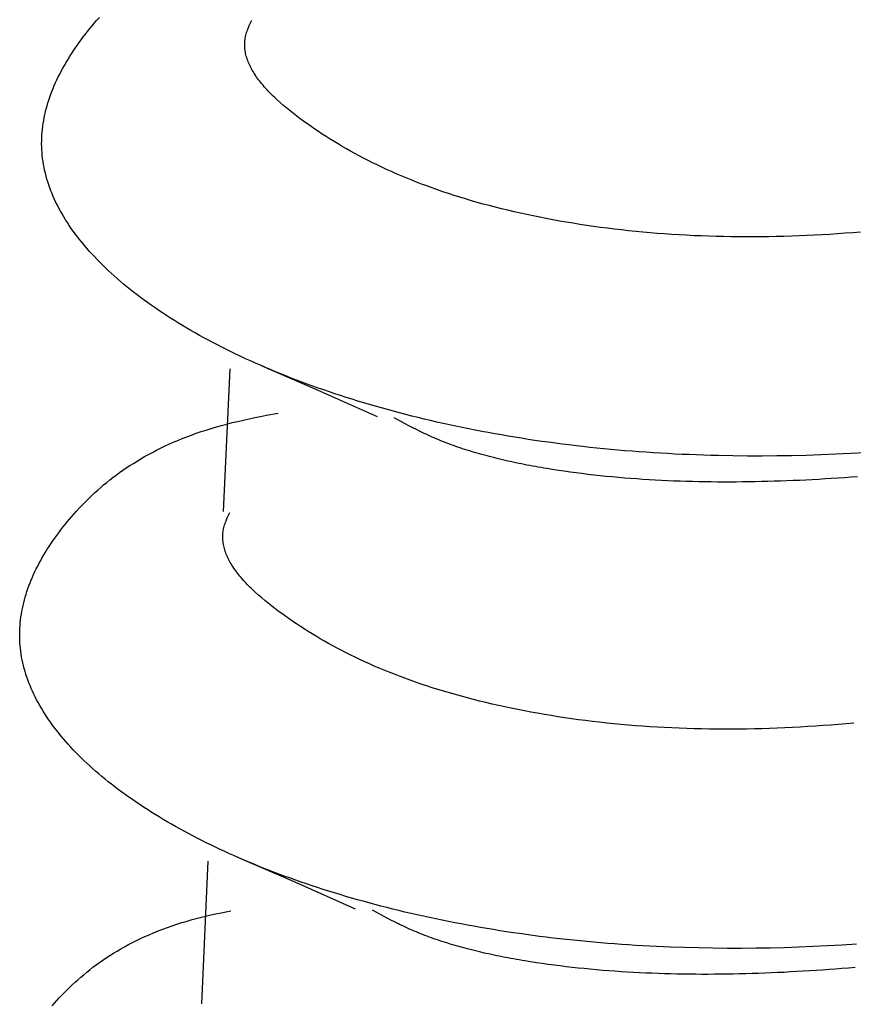
# Model space of a CAD drawing. Units: millimetres. Extents: x 0 to 841, y 0 to 594.
# Drawn here: x 259 to 259, y 400 to 400 of the extents above; entities that cross this region are included whole.
import ezdxf

# ---------------------------------------------------------------- set-up
doc = ezdxf.new("R2010")
doc.units = ezdxf.units.MM
doc.layers.add('SLD-0', color=179, linetype='Continuous')

msp = doc.modelspace()

# ---------------------------------------------------------------- linework, layer by layer
at = {"layer": 'SLD-0'}
for p, q in [((259.08613, 399.94944), (259.08719, 399.95066)), ((259.08719, 399.95066), (259.08827, 399.95188)), ((259.15483, 399.9495), (259.15539, 399.95073)), ((259.08211, 399.9445), (259.08308, 399.94574)), ((259.08308, 399.94574), (259.08407, 399.94698)), ((259.08407, 399.94698), (259.08509, 399.94821)), ((259.08509, 399.94821), (259.08613, 399.94944)), ((259.15313, 399.94521), (259.15333, 399.94583)), ((259.15333, 399.94583), (259.15355, 399.94644)), ((259.15355, 399.94644), (259.15378, 399.94705)), ((259.15378, 399.94705), (259.15429, 399.94828)), ((259.15429, 399.94828), (259.15483, 399.9495)), ((259.07931, 399.94078), (259.08022, 399.94202)), ((259.08022, 399.94202), (259.08115, 399.94326)), ((259.08115, 399.94326), (259.08211, 399.9445)), ((259.15233, 399.94092), (259.15238, 399.94153)), ((259.15238, 399.94153), (259.15245, 399.94214)), ((259.15245, 399.94214), (259.15254, 399.94276)), ((259.15254, 399.94276), (259.15265, 399.94337)), ((259.15265, 399.94337), (259.15279, 399.94399)), ((259.15279, 399.94399), (259.15295, 399.9446)), ((259.15295, 399.9446), (259.15313, 399.94521)), ((259.07589, 399.93578), (259.07671, 399.93703)), ((259.07671, 399.93703), (259.07755, 399.93828)), ((259.07755, 399.93828), (259.07842, 399.93953)), ((259.07842, 399.93953), (259.07931, 399.94078)), ((259.1523, 399.93969), (259.15231, 399.9403)), ((259.15232, 399.93907), (259.1523, 399.93969)), ((259.15231, 399.9403), (259.15233, 399.94092)), ((259.15236, 399.93846), (259.15232, 399.93907)), ((259.15242, 399.93784), (259.15236, 399.93846)), ((259.1525, 399.93723), (259.15242, 399.93784)), ((259.1526, 399.93661), (259.1525, 399.93723)), ((259.07355, 399.932), (259.07431, 399.93326)), ((259.07431, 399.93326), (259.07509, 399.93452)), ((259.07509, 399.93452), (259.07589, 399.93578)), ((259.15272, 399.936), (259.1526, 399.93661)), ((259.15286, 399.93538), (259.15272, 399.936)), ((259.15302, 399.93477), (259.15286, 399.93538)), ((259.1532, 399.93416), (259.15302, 399.93477)), ((259.1534, 399.93354), (259.1532, 399.93416)), ((259.15361, 399.93293), (259.1534, 399.93354)), ((259.15385, 399.93232), (259.15361, 399.93293)), ((259.07077, 399.92695), (259.07143, 399.92821)), ((259.07143, 399.92821), (259.07211, 399.92948)), ((259.07211, 399.92948), (259.07282, 399.93074)), ((259.07282, 399.93074), (259.07355, 399.932)), ((259.1541, 399.9317), (259.15385, 399.93232)), ((259.15437, 399.93109), (259.1541, 399.9317)), ((259.15466, 399.93048), (259.15437, 399.93109)), ((259.15496, 399.92987), (259.15466, 399.93048)), ((259.15528, 399.92926), (259.15496, 399.92987)), ((259.15562, 399.92865), (259.15528, 399.92926)), ((259.15598, 399.92804), (259.15562, 399.92865)), ((259.06894, 399.92314), (259.06952, 399.92441)), ((259.06952, 399.92441), (259.07013, 399.92568)), ((259.07013, 399.92568), (259.07077, 399.92695)), ((259.15635, 399.92743), (259.15598, 399.92804)), ((259.15674, 399.92682), (259.15635, 399.92743)), ((259.15714, 399.92621), (259.15674, 399.92682)), ((259.15756, 399.9256), (259.15714, 399.92621)), ((259.158, 399.925), (259.15756, 399.9256)), ((259.15845, 399.92439), (259.158, 399.925)), ((259.15891, 399.92378), (259.15845, 399.92439)), ((259.06733, 399.91931), (259.06784, 399.92059)), ((259.06784, 399.92059), (259.06838, 399.92186)), ((259.06838, 399.92186), (259.06894, 399.92314)), ((259.15939, 399.92318), (259.15891, 399.92378)), ((259.15988, 399.92258), (259.15939, 399.92318)), ((259.16039, 399.92197), (259.15988, 399.92258)), ((259.16091, 399.92137), (259.16039, 399.92197)), ((259.16144, 399.92077), (259.16091, 399.92137)), ((259.16199, 399.92017), (259.16144, 399.92077)), ((259.16255, 399.91957), (259.16199, 399.92017)), ((259.16312, 399.91897), (259.16255, 399.91957)), ((259.06555, 399.9142), (259.06595, 399.91548)), ((259.06595, 399.91548), (259.06639, 399.91676)), ((259.06639, 399.91676), (259.06684, 399.91804)), ((259.06684, 399.91804), (259.06733, 399.91931)), ((259.1637, 399.91837), (259.16312, 399.91897)), ((259.1643, 399.91777), (259.1637, 399.91837)), ((259.16491, 399.91718), (259.1643, 399.91777)), ((259.16553, 399.91658), (259.16491, 399.91718)), ((259.1668, 399.9154), (259.16553, 399.91658)), ((259.16812, 399.91422), (259.1668, 399.9154)), ((259.06449, 399.91035), (259.06482, 399.91163)), ((259.06482, 399.91163), (259.06517, 399.91292)), ((259.06517, 399.91292), (259.06555, 399.9142)), ((259.16947, 399.91304), (259.16812, 399.91422)), ((259.17087, 399.91187), (259.16947, 399.91304)), ((259.1723, 399.9107), (259.17087, 399.91187)), ((259.06369, 399.90649), (259.06393, 399.90778)), ((259.06393, 399.90778), (259.0642, 399.90907)), ((259.0642, 399.90907), (259.06449, 399.91035)), ((259.17376, 399.90954), (259.1723, 399.9107)), ((259.17526, 399.90839), (259.17376, 399.90954)), ((259.17679, 399.90724), (259.17526, 399.90839)), ((259.17835, 399.90609), (259.17679, 399.90724)), ((259.06301, 399.90134), (259.06313, 399.90263)), ((259.06313, 399.90263), (259.06329, 399.90392)), ((259.06329, 399.90392), (259.06347, 399.90521)), ((259.06347, 399.90521), (259.06369, 399.90649)), ((259.17993, 399.90496), (259.17835, 399.90609)), ((259.18154, 399.90383), (259.17993, 399.90496)), ((259.18317, 399.90271), (259.18154, 399.90383)), ((259.18482, 399.90159), (259.18317, 399.90271)), ((259.06281, 399.89747), (259.06284, 399.89876)), ((259.06284, 399.89876), (259.06291, 399.90005)), ((259.06291, 399.90005), (259.06301, 399.90134)), ((259.18651, 399.90048), (259.18482, 399.90159)), ((259.18821, 399.89938), (259.18651, 399.90048)), ((259.18994, 399.89829), (259.18821, 399.89938)), ((259.1917, 399.89721), (259.18994, 399.89829)), ((259.0628, 399.89618), (259.06281, 399.89747)), ((259.06282, 399.89489), (259.0628, 399.89618)), ((259.06288, 399.8936), (259.06282, 399.89489)), ((259.06296, 399.8923), (259.06288, 399.8936)), ((259.19348, 399.89613), (259.1917, 399.89721)), ((259.19529, 399.89507), (259.19348, 399.89613)), ((259.19712, 399.89401), (259.19529, 399.89507)), ((259.19898, 399.89296), (259.19712, 399.89401)), ((259.06308, 399.89101), (259.06296, 399.8923)), ((259.06322, 399.88972), (259.06308, 399.89101)), ((259.0634, 399.88843), (259.06322, 399.88972)), ((259.20087, 399.89192), (259.19898, 399.89296)), ((259.20279, 399.89089), (259.20087, 399.89192)), ((259.20473, 399.88987), (259.20279, 399.89089)), ((259.2067, 399.88886), (259.20473, 399.88987)), ((259.06361, 399.88713), (259.0634, 399.88843)), ((259.06385, 399.88584), (259.06361, 399.88713)), ((259.06412, 399.88455), (259.06385, 399.88584)), ((259.20869, 399.88786), (259.2067, 399.88886)), ((259.21072, 399.88687), (259.20869, 399.88786)), ((259.21277, 399.8859), (259.21072, 399.88687)), ((259.21486, 399.88493), (259.21277, 399.8859)), ((259.21697, 399.88397), (259.21486, 399.88493)), ((259.06443, 399.88326), (259.06412, 399.88455)), ((259.06476, 399.88197), (259.06443, 399.88326)), ((259.06512, 399.88068), (259.06476, 399.88197)), ((259.06551, 399.87939), (259.06512, 399.88068)), ((259.21911, 399.88303), (259.21697, 399.88397)), ((259.22127, 399.8821), (259.21911, 399.88303)), ((259.22347, 399.88118), (259.22127, 399.8821)), ((259.2257, 399.88027), (259.22347, 399.88118)), ((259.06594, 399.8781), (259.06551, 399.87939)), ((259.06639, 399.87681), (259.06594, 399.8781)), ((259.06688, 399.87553), (259.06639, 399.87681)), ((259.22796, 399.87937), (259.2257, 399.88027)), ((259.23025, 399.87849), (259.22796, 399.87937)), ((259.23257, 399.87762), (259.23025, 399.87849)), ((259.23492, 399.87676), (259.23257, 399.87762)), ((259.2373, 399.87592), (259.23492, 399.87676)), ((259.06739, 399.87424), (259.06688, 399.87553)), ((259.06793, 399.87296), (259.06739, 399.87424)), ((259.06851, 399.87168), (259.06793, 399.87296)), ((259.23971, 399.87509), (259.2373, 399.87592)), ((259.24216, 399.87427), (259.23971, 399.87509)), ((259.24463, 399.87347), (259.24216, 399.87427)), ((259.24714, 399.87268), (259.24463, 399.87347)), ((259.24968, 399.87191), (259.24714, 399.87268)), ((259.25225, 399.87115), (259.24968, 399.87191)), ((259.06911, 399.8704), (259.06851, 399.87168)), ((259.06974, 399.86912), (259.06911, 399.8704)), ((259.07041, 399.86784), (259.06974, 399.86912)), ((259.0711, 399.86656), (259.07041, 399.86784)), ((259.25484, 399.8704), (259.25225, 399.87115)), ((259.25747, 399.86967), (259.25484, 399.8704)), ((259.26013, 399.86896), (259.25747, 399.86967)), ((259.26282, 399.86826), (259.26013, 399.86896)), ((259.26553, 399.86758), (259.26282, 399.86826)), ((259.26827, 399.86692), (259.26553, 399.86758)), ((259.07182, 399.86529), (259.0711, 399.86656)), ((259.07257, 399.86402), (259.07182, 399.86529)), ((259.07335, 399.86275), (259.07257, 399.86402)), ((259.27104, 399.86627), (259.26827, 399.86692)), ((259.27383, 399.86563), (259.27104, 399.86627)), ((259.27665, 399.86502), (259.27383, 399.86563)), ((259.27949, 399.86442), (259.27665, 399.86502)), ((259.28235, 399.86383), (259.27949, 399.86442)), ((259.28524, 399.86327), (259.28235, 399.86383)), ((259.28816, 399.86272), (259.28524, 399.86327)), ((259.07415, 399.86148), (259.07335, 399.86275)), ((259.07499, 399.86022), (259.07415, 399.86148)), ((259.07585, 399.85896), (259.07499, 399.86022)), ((259.07674, 399.8577), (259.07585, 399.85896)), ((259.29109, 399.86219), (259.28816, 399.86272)), ((259.29405, 399.86168), (259.29109, 399.86219)), ((259.29702, 399.86118), (259.29405, 399.86168)), ((259.30002, 399.8607), (259.29702, 399.86118)), ((259.30304, 399.86025), (259.30002, 399.8607)), ((259.30608, 399.85981), (259.30304, 399.86025)), ((259.30913, 399.85939), (259.30608, 399.85981)), ((259.31221, 399.85899), (259.30913, 399.85939)), ((259.3153, 399.8586), (259.31221, 399.85899)), ((259.07767, 399.85644), (259.07674, 399.8577)), ((259.07861, 399.85519), (259.07767, 399.85644)), ((259.07959, 399.85394), (259.07861, 399.85519)), ((259.31841, 399.85824), (259.3153, 399.8586)), ((259.32153, 399.8579), (259.31841, 399.85824)), ((259.32467, 399.85758), (259.32153, 399.8579)), ((259.32783, 399.85727), (259.32467, 399.85758)), ((259.331, 399.85699), (259.32783, 399.85727)), ((259.33418, 399.85673), (259.331, 399.85699)), ((259.33738, 399.85649), (259.33418, 399.85673)), ((259.34059, 399.85627), (259.33738, 399.85649)), ((259.34381, 399.85607), (259.34059, 399.85627)), ((259.34705, 399.85589), (259.34381, 399.85607)), ((259.35029, 399.85573), (259.34705, 399.85589)), ((259.35355, 399.85559), (259.35029, 399.85573)), ((259.35682, 399.85547), (259.35355, 399.85559)), ((259.3601, 399.85538), (259.35682, 399.85547)), ((259.36339, 399.8553), (259.3601, 399.85538)), ((259.36668, 399.85524), (259.36339, 399.8553)), ((259.36999, 399.85521), (259.36668, 399.85524)), ((259.3733, 399.85519), (259.36999, 399.85521)), ((259.37662, 399.85519), (259.3733, 399.85519)), ((259.37995, 399.85522), (259.37662, 399.85519)), ((259.38329, 399.85526), (259.37995, 399.85522)), ((259.38663, 399.85532), (259.38329, 399.85526)), ((259.38998, 399.8554), (259.38663, 399.85532)), ((259.39334, 399.85551), (259.38998, 399.8554)), ((259.3967, 399.85563), (259.39334, 399.85551)), ((259.40006, 399.85577), (259.3967, 399.85563)), ((259.40343, 399.85593), (259.40006, 399.85577)), ((259.40681, 399.85611), (259.40343, 399.85593)), ((259.41018, 399.85631), (259.40681, 399.85611)), ((259.41356, 399.85652), (259.41018, 399.85631)), ((259.41695, 399.85676), (259.41356, 399.85652)), ((259.42033, 399.85702), (259.41695, 399.85676)), ((259.42372, 399.85729), (259.42033, 399.85702)), ((259.0806, 399.85269), (259.07959, 399.85394)), ((259.08163, 399.85144), (259.0806, 399.85269)), ((259.08269, 399.8502), (259.08163, 399.85144)), ((259.08378, 399.84896), (259.08269, 399.8502)), ((259.08489, 399.84773), (259.08378, 399.84896)), ((259.08603, 399.8465), (259.08489, 399.84773)), ((259.0872, 399.84527), (259.08603, 399.8465)), ((259.0884, 399.84405), (259.0872, 399.84527)), ((259.08963, 399.84283), (259.0884, 399.84405)), ((259.09088, 399.84161), (259.08963, 399.84283)), ((259.09215, 399.8404), (259.09088, 399.84161)), ((259.09346, 399.83919), (259.09215, 399.8404)), ((259.09479, 399.83799), (259.09346, 399.83919)), ((259.09615, 399.83679), (259.09479, 399.83799)), ((259.09753, 399.8356), (259.09615, 399.83679)), ((259.09894, 399.83441), (259.09753, 399.8356)), ((259.10037, 399.83323), (259.09894, 399.83441)), ((259.10183, 399.83205), (259.10037, 399.83323)), ((259.10332, 399.83087), (259.10183, 399.83205)), ((259.10483, 399.8297), (259.10332, 399.83087)), ((259.10637, 399.82854), (259.10483, 399.8297)), ((259.10794, 399.82738), (259.10637, 399.82854)), ((259.10952, 399.82623), (259.10794, 399.82738)), ((259.11114, 399.82508), (259.10952, 399.82623)), ((259.11278, 399.82394), (259.11114, 399.82508)), ((259.11444, 399.82281), (259.11278, 399.82394)), ((259.11613, 399.82168), (259.11444, 399.82281)), ((259.11784, 399.82055), (259.11613, 399.82168)), ((259.11958, 399.81944), (259.11784, 399.82055)), ((259.12134, 399.81833), (259.11958, 399.81944)), ((259.12312, 399.81722), (259.12134, 399.81833)), ((259.12493, 399.81613), (259.12312, 399.81722)), ((259.12676, 399.81504), (259.12493, 399.81613)), ((259.12862, 399.81395), (259.12676, 399.81504)), ((259.1305, 399.81288), (259.12862, 399.81395)), ((259.1324, 399.81181), (259.1305, 399.81288)), ((259.13433, 399.81074), (259.1324, 399.81181)), ((259.13628, 399.80969), (259.13433, 399.81074)), ((259.13825, 399.80864), (259.13628, 399.80969)), ((259.14024, 399.8076), (259.13825, 399.80864)), ((259.14226, 399.80657), (259.14024, 399.8076)), ((259.1443, 399.80555), (259.14226, 399.80657)), ((259.14636, 399.80453), (259.1443, 399.80555)), ((259.14845, 399.80352), (259.14636, 399.80453)), ((259.15055, 399.80252), (259.14845, 399.80352)), ((259.15268, 399.80153), (259.15055, 399.80252)), ((259.15483, 399.80055), (259.15268, 399.80153)), ((259.157, 399.79957), (259.15483, 399.80055)), ((259.1592, 399.79861), (259.157, 399.79957)), ((259.16141, 399.79765), (259.1592, 399.79861)), ((259.15987, 399.79843), (259.18428, 399.78776)), ((259.14569, 399.79711), (259.14288, 399.73414)), ((259.16365, 399.7967), (259.16141, 399.79765)), ((259.16591, 399.79577), (259.16365, 399.7967)), ((259.16818, 399.79484), (259.16591, 399.79577)), ((259.17048, 399.79392), (259.16818, 399.79484)), ((259.1728, 399.79301), (259.17048, 399.79392)), ((259.17514, 399.7921), (259.1728, 399.79301)), ((259.1775, 399.79121), (259.17514, 399.7921)), ((259.17989, 399.79033), (259.1775, 399.79121)), ((259.18229, 399.78946), (259.17989, 399.79033)), ((259.18471, 399.7886), (259.18229, 399.78946)), ((259.18428, 399.78776), (259.21062, 399.77612)), ((259.18715, 399.78775), (259.18471, 399.7886)), ((259.18961, 399.78691), (259.18715, 399.78775)), ((259.19209, 399.78608), (259.18961, 399.78691)), ((259.19459, 399.78525), (259.19209, 399.78608)), ((259.1971, 399.78444), (259.19459, 399.78525)), ((259.19964, 399.78365), (259.1971, 399.78444)), ((259.20219, 399.78286), (259.19964, 399.78365)), ((259.20477, 399.78208), (259.20219, 399.78286)), ((259.20736, 399.78131), (259.20477, 399.78208)), ((259.20996, 399.78056), (259.20736, 399.78131)), ((259.15932, 399.77608), (259.16187, 399.77659)), ((259.16187, 399.77659), (259.16702, 399.7776)), ((259.21259, 399.77981), (259.20996, 399.78056)), ((259.21523, 399.77908), (259.21259, 399.77981)), ((259.21789, 399.77836), (259.21523, 399.77908)), ((259.22057, 399.77765), (259.21789, 399.77836)), ((259.22326, 399.77695), (259.22057, 399.77765)), ((259.22597, 399.77626), (259.22326, 399.77695)), ((259.1398, 399.77147), (259.14211, 399.77212)), ((259.14211, 399.77212), (259.14446, 399.77275)), ((259.14446, 399.77275), (259.14685, 399.77335)), ((259.14685, 399.77335), (259.14928, 399.77393)), ((259.14928, 399.77393), (259.15175, 399.77449)), ((259.15175, 399.77449), (259.15425, 399.77503)), ((259.15425, 399.77503), (259.15677, 399.77556)), ((259.15677, 399.77556), (259.15932, 399.77608)), ((259.22147, 399.77371), (259.21825, 399.77543)), ((259.22309, 399.77285), (259.22147, 399.77371)), ((259.22471, 399.77199), (259.22309, 399.77285)), ((259.2287, 399.77559), (259.22597, 399.77626)), ((259.23144, 399.77492), (259.2287, 399.77559)), ((259.2342, 399.77427), (259.23144, 399.77492)), ((259.23697, 399.77363), (259.2342, 399.77427)), ((259.23976, 399.773), (259.23697, 399.77363)), ((259.24256, 399.77239), (259.23976, 399.773)), ((259.24538, 399.77179), (259.24256, 399.77239)), ((259.1268, 399.76713), (259.12887, 399.76791)), ((259.12887, 399.76791), (259.13097, 399.76866)), ((259.13097, 399.76866), (259.13312, 399.7694)), ((259.13312, 399.7694), (259.13531, 399.77011)), ((259.13531, 399.77011), (259.13753, 399.7708)), ((259.13753, 399.7708), (259.1398, 399.77147)), ((259.22636, 399.77114), (259.22471, 399.77199)), ((259.22802, 399.7703), (259.22636, 399.77114)), ((259.2297, 399.76947), (259.22802, 399.7703)), ((259.23054, 399.76905), (259.2297, 399.76947)), ((259.2314, 399.76864), (259.23054, 399.76905)), ((259.23226, 399.76824), (259.2314, 399.76864)), ((259.23313, 399.76783), (259.23226, 399.76824)), ((259.23401, 399.76743), (259.23313, 399.76783)), ((259.24821, 399.77119), (259.24538, 399.77179)), ((259.25105, 399.77062), (259.24821, 399.77119)), ((259.25391, 399.77005), (259.25105, 399.77062)), ((259.25679, 399.7695), (259.25391, 399.77005)), ((259.25967, 399.76896), (259.25679, 399.7695)), ((259.26258, 399.76843), (259.25967, 399.76896)), ((259.26549, 399.76792), (259.26258, 399.76843)), ((259.26842, 399.76742), (259.26549, 399.76792)), ((259.11702, 399.76297), (259.1189, 399.76384)), ((259.1189, 399.76384), (259.12082, 399.76469)), ((259.12082, 399.76469), (259.12278, 399.76552)), ((259.12278, 399.76552), (259.12477, 399.76634)), ((259.12477, 399.76634), (259.1268, 399.76713)), ((259.2349, 399.76703), (259.23401, 399.76743)), ((259.23579, 399.76664), (259.2349, 399.76703)), ((259.2367, 399.76624), (259.23579, 399.76664)), ((259.23761, 399.76586), (259.2367, 399.76624)), ((259.23853, 399.76547), (259.23761, 399.76586)), ((259.23947, 399.76509), (259.23853, 399.76547)), ((259.24041, 399.76472), (259.23947, 399.76509)), ((259.24137, 399.76435), (259.24041, 399.76472)), ((259.24234, 399.76398), (259.24137, 399.76435)), ((259.24331, 399.76362), (259.24234, 399.76398)), ((259.2443, 399.76326), (259.24331, 399.76362)), ((259.27135, 399.76693), (259.26842, 399.76742)), ((259.27431, 399.76645), (259.27135, 399.76693)), ((259.27727, 399.76599), (259.27431, 399.76645)), ((259.28025, 399.76554), (259.27727, 399.76599)), ((259.28323, 399.76511), (259.28025, 399.76554)), ((259.28623, 399.76469), (259.28323, 399.76511)), ((259.28924, 399.76428), (259.28623, 399.76469)), ((259.29226, 399.76389), (259.28924, 399.76428)), ((259.2953, 399.76351), (259.29226, 399.76389)), ((259.29834, 399.76315), (259.2953, 399.76351)), ((259.10815, 399.75837), (259.10985, 399.75932)), ((259.10985, 399.75932), (259.11159, 399.76026)), ((259.11159, 399.76026), (259.11337, 399.76118)), ((259.11337, 399.76118), (259.11518, 399.76208)), ((259.11518, 399.76208), (259.11702, 399.76297)), ((259.2453, 399.76291), (259.2443, 399.76326)), ((259.2463, 399.76256), (259.2453, 399.76291)), ((259.24732, 399.76221), (259.2463, 399.76256)), ((259.24835, 399.76187), (259.24732, 399.76221)), ((259.24938, 399.76154), (259.24835, 399.76187)), ((259.25043, 399.7612), (259.24938, 399.76154)), ((259.25148, 399.76087), (259.25043, 399.7612)), ((259.25254, 399.76055), (259.25148, 399.76087)), ((259.25362, 399.76023), (259.25254, 399.76055)), ((259.2547, 399.75991), (259.25362, 399.76023)), ((259.25579, 399.7596), (259.2547, 399.75991)), ((259.25688, 399.75929), (259.25579, 399.7596)), ((259.25799, 399.75899), (259.25688, 399.75929)), ((259.30139, 399.7628), (259.29834, 399.76315)), ((259.30446, 399.76246), (259.30139, 399.7628)), ((259.30753, 399.76214), (259.30446, 399.76246)), ((259.31061, 399.76183), (259.30753, 399.76214)), ((259.3137, 399.76154), (259.31061, 399.76183)), ((259.3168, 399.76126), (259.3137, 399.76154)), ((259.31991, 399.76099), (259.3168, 399.76126)), ((259.32303, 399.76074), (259.31991, 399.76099)), ((259.32616, 399.76051), (259.32303, 399.76074)), ((259.3293, 399.76029), (259.32616, 399.76051)), ((259.33244, 399.76008), (259.3293, 399.76029)), ((259.33559, 399.75988), (259.33244, 399.76008)), ((259.33875, 399.7597), (259.33559, 399.75988)), ((259.34191, 399.75954), (259.33875, 399.7597)), ((259.34508, 399.75939), (259.34191, 399.75954)), ((259.34826, 399.75925), (259.34508, 399.75939)), ((259.35145, 399.75912), (259.34826, 399.75925)), ((259.35464, 399.75901), (259.35145, 399.75912)), ((259.35783, 399.75892), (259.35464, 399.75901)), ((259.4063, 399.75914), (259.39979, 399.75893)), ((259.41281, 399.7594), (259.4063, 399.75914)), ((259.41932, 399.75972), (259.41281, 399.7594)), ((259.42584, 399.76009), (259.41932, 399.75972)), ((259.10165, 399.75442), (259.10322, 399.75543)), ((259.10322, 399.75543), (259.10483, 399.75642)), ((259.10483, 399.75642), (259.10647, 399.7574)), ((259.10647, 399.7574), (259.10815, 399.75837)), ((259.25911, 399.75869), (259.25799, 399.75899)), ((259.26023, 399.7584), (259.25911, 399.75869)), ((259.26136, 399.7581), (259.26023, 399.7584)), ((259.2625, 399.75782), (259.26136, 399.7581)), ((259.26365, 399.75753), (259.2625, 399.75782)), ((259.2648, 399.75725), (259.26365, 399.75753)), ((259.26596, 399.75698), (259.2648, 399.75725)), ((259.26713, 399.75671), (259.26596, 399.75698)), ((259.26831, 399.75644), (259.26713, 399.75671)), ((259.26949, 399.75618), (259.26831, 399.75644)), ((259.27068, 399.75592), (259.26949, 399.75618)), ((259.27188, 399.75566), (259.27068, 399.75592)), ((259.27308, 399.75541), (259.27188, 399.75566)), ((259.27429, 399.75517), (259.27308, 399.75541)), ((259.27551, 399.75492), (259.27429, 399.75517)), ((259.27673, 399.75468), (259.27551, 399.75492)), ((259.27796, 399.75445), (259.27673, 399.75468)), ((259.36103, 399.75884), (259.35783, 399.75892)), ((259.36745, 399.75871), (259.36103, 399.75884)), ((259.37389, 399.75865), (259.36745, 399.75871)), ((259.38035, 399.75864), (259.37389, 399.75865)), ((259.38682, 399.75868), (259.38035, 399.75864)), ((259.3933, 399.75878), (259.38682, 399.75868)), ((259.39979, 399.75893), (259.3933, 399.75878)), ((259.09565, 399.75026), (259.09711, 399.75132)), ((259.09711, 399.75132), (259.09859, 399.75236)), ((259.09859, 399.75236), (259.1001, 399.7534)), ((259.1001, 399.7534), (259.10165, 399.75442)), ((259.2792, 399.75422), (259.27796, 399.75445)), ((259.28044, 399.75399), (259.2792, 399.75422)), ((259.28168, 399.75377), (259.28044, 399.75399)), ((259.28294, 399.75355), (259.28168, 399.75377)), ((259.28419, 399.75333), (259.28294, 399.75355)), ((259.28546, 399.75312), (259.28419, 399.75333)), ((259.288, 399.75271), (259.28546, 399.75312)), ((259.29056, 399.75231), (259.288, 399.75271)), ((259.29314, 399.75193), (259.29056, 399.75231)), ((259.29573, 399.75157), (259.29314, 399.75193)), ((259.29834, 399.75122), (259.29573, 399.75157)), ((259.30097, 399.75088), (259.29834, 399.75122)), ((259.30361, 399.75057), (259.30097, 399.75088)), ((259.30627, 399.75026), (259.30361, 399.75057)), ((259.09013, 399.74591), (259.09147, 399.74701)), ((259.09147, 399.74701), (259.09284, 399.7481)), ((259.09284, 399.7481), (259.09423, 399.74919)), ((259.09423, 399.74919), (259.09565, 399.75026)), ((259.30894, 399.74997), (259.30627, 399.75026)), ((259.31161, 399.7497), (259.30894, 399.74997)), ((259.3143, 399.74944), (259.31161, 399.7497)), ((259.317, 399.74919), (259.3143, 399.74944)), ((259.3197, 399.74896), (259.317, 399.74919)), ((259.32241, 399.74875), (259.3197, 399.74896)), ((259.32513, 399.74854), (259.32241, 399.74875)), ((259.32785, 399.74836), (259.32513, 399.74854)), ((259.33057, 399.74819), (259.32785, 399.74836)), ((259.3333, 399.74803), (259.33057, 399.74819)), ((259.33603, 399.74788), (259.3333, 399.74803)), ((259.33876, 399.74775), (259.33603, 399.74788)), ((259.34149, 399.74764), (259.33876, 399.74775)), ((259.34422, 399.74753), (259.34149, 399.74764)), ((259.34696, 399.74745), (259.34422, 399.74753)), ((259.3497, 399.74737), (259.34696, 399.74745)), ((259.35245, 399.74731), (259.3497, 399.74737)), ((259.35519, 399.74726), (259.35245, 399.74731)), ((259.35794, 399.74722), (259.35519, 399.74726)), ((259.3607, 399.74719), (259.35794, 399.74722)), ((259.36345, 399.74718), (259.3607, 399.74719)), ((259.36622, 399.74718), (259.36345, 399.74718)), ((259.36898, 399.74719), (259.36622, 399.74718)), ((259.37175, 399.74722), (259.36898, 399.74719)), ((259.37452, 399.74725), (259.37175, 399.74722)), ((259.3773, 399.7473), (259.37452, 399.74725)), ((259.38008, 399.74736), (259.3773, 399.7473)), ((259.38286, 399.74743), (259.38008, 399.74736)), ((259.38565, 399.74751), (259.38286, 399.74743)), ((259.38845, 399.7476), (259.38565, 399.74751)), ((259.39125, 399.74771), (259.38845, 399.7476)), ((259.39405, 399.74782), (259.39125, 399.74771)), ((259.39686, 399.74794), (259.39405, 399.74782)), ((259.39968, 399.74808), (259.39686, 399.74794)), ((259.40249, 399.74822), (259.39968, 399.74808)), ((259.40532, 399.74838), (259.40249, 399.74822)), ((259.40815, 399.74854), (259.40532, 399.74838)), ((259.41099, 399.74871), (259.40815, 399.74854)), ((259.41383, 399.7489), (259.41099, 399.74871)), ((259.41668, 399.74909), (259.41383, 399.7489)), ((259.41953, 399.74929), (259.41668, 399.74909)), ((259.42239, 399.7495), (259.41953, 399.74929)), ((259.08505, 399.74141), (259.08628, 399.74255)), ((259.08628, 399.74255), (259.08754, 399.74368)), ((259.08754, 399.74368), (259.08882, 399.7448)), ((259.08882, 399.7448), (259.09013, 399.74591)), ((259.08039, 399.73678), (259.08152, 399.73795)), ((259.08152, 399.73795), (259.08267, 399.73911)), ((259.08267, 399.73911), (259.08385, 399.74026)), ((259.08385, 399.74026), (259.08505, 399.74141)), ((259.0761, 399.73206), (259.07713, 399.73325)), ((259.07713, 399.73325), (259.0782, 399.73443)), ((259.0782, 399.73443), (259.07928, 399.73561)), ((259.07928, 399.73561), (259.08039, 399.73678)), ((259.14516, 399.73261), (259.14572, 399.73384)), ((259.07311, 399.72848), (259.07408, 399.72968)), ((259.07408, 399.72968), (259.07508, 399.73087)), ((259.07508, 399.73087), (259.0761, 399.73206)), ((259.14346, 399.72832), (259.14366, 399.72894)), ((259.14366, 399.72894), (259.14388, 399.72955)), ((259.14388, 399.72955), (259.14412, 399.73016)), ((259.14412, 399.73016), (259.14462, 399.73139)), ((259.14462, 399.73139), (259.14516, 399.73261)), ((259.06942, 399.72366), (259.07031, 399.72487)), ((259.07031, 399.72487), (259.07122, 399.72607)), ((259.07122, 399.72607), (259.07216, 399.72728)), ((259.07216, 399.72728), (259.07311, 399.72848)), ((259.14266, 399.72403), (259.14271, 399.72464)), ((259.14271, 399.72464), (259.14278, 399.72526)), ((259.14278, 399.72526), (259.14287, 399.72587)), ((259.14287, 399.72587), (259.14298, 399.72648)), ((259.14298, 399.72648), (259.14312, 399.7271)), ((259.14312, 399.7271), (259.14328, 399.72771)), ((259.14328, 399.72771), (259.14346, 399.72832)), ((259.06607, 399.7188), (259.06687, 399.72002)), ((259.06687, 399.72002), (259.0677, 399.72123)), ((259.0677, 399.72123), (259.06855, 399.72245)), ((259.06855, 399.72245), (259.06942, 399.72366)), ((259.14263, 399.7228), (259.14264, 399.72341)), ((259.14265, 399.72218), (259.14263, 399.7228)), ((259.14264, 399.72341), (259.14266, 399.72403)), ((259.14269, 399.72157), (259.14265, 399.72218)), ((259.14275, 399.72095), (259.14269, 399.72157)), ((259.14283, 399.72034), (259.14275, 399.72095)), ((259.14293, 399.71973), (259.14283, 399.72034)), ((259.06379, 399.71512), (259.06452, 399.71635)), ((259.06452, 399.71635), (259.06529, 399.71757)), ((259.06529, 399.71757), (259.06607, 399.7188)), ((259.14305, 399.71911), (259.14293, 399.71973)), ((259.14319, 399.7185), (259.14305, 399.71911)), ((259.14335, 399.71788), (259.14319, 399.7185)), ((259.14353, 399.71727), (259.14335, 399.71788)), ((259.14373, 399.71666), (259.14353, 399.71727)), ((259.14394, 399.71604), (259.14373, 399.71666)), ((259.14418, 399.71543), (259.14394, 399.71604)), ((259.06106, 399.7102), (259.06171, 399.71143)), ((259.06171, 399.71143), (259.06238, 399.71267)), ((259.06238, 399.71267), (259.06307, 399.7139)), ((259.06307, 399.7139), (259.06379, 399.71512)), ((259.14443, 399.71482), (259.14418, 399.71543)), ((259.1447, 399.7142), (259.14443, 399.71482)), ((259.14499, 399.71359), (259.1447, 399.7142)), ((259.14529, 399.71298), (259.14499, 399.71359)), ((259.14562, 399.71237), (259.14529, 399.71298)), ((259.14595, 399.71176), (259.14562, 399.71237)), ((259.14631, 399.71115), (259.14595, 399.71176)), ((259.05927, 399.70649), (259.05984, 399.70773)), ((259.05984, 399.70773), (259.06044, 399.70896)), ((259.06044, 399.70896), (259.06106, 399.7102)), ((259.14668, 399.71054), (259.14631, 399.71115)), ((259.14707, 399.70993), (259.14668, 399.71054)), ((259.14747, 399.70932), (259.14707, 399.70993)), ((259.14789, 399.70872), (259.14747, 399.70932)), ((259.14833, 399.70811), (259.14789, 399.70872)), ((259.14878, 399.7075), (259.14833, 399.70811)), ((259.14924, 399.7069), (259.14878, 399.7075)), ((259.05722, 399.70151), (259.05769, 399.70276)), ((259.05769, 399.70276), (259.05819, 399.704)), ((259.05819, 399.704), (259.05872, 399.70525)), ((259.05872, 399.70525), (259.05927, 399.70649)), ((259.14972, 399.70629), (259.14924, 399.7069)), ((259.15021, 399.70569), (259.14972, 399.70629)), ((259.15072, 399.70508), (259.15021, 399.70569)), ((259.15124, 399.70448), (259.15072, 399.70508)), ((259.15177, 399.70388), (259.15124, 399.70448)), ((259.15232, 399.70328), (259.15177, 399.70388)), ((259.15288, 399.70268), (259.15232, 399.70328)), ((259.15345, 399.70208), (259.15288, 399.70268)), ((259.05594, 399.69777), (259.05634, 399.69902)), ((259.05634, 399.69902), (259.05676, 399.70027)), ((259.05676, 399.70027), (259.05722, 399.70151)), ((259.15403, 399.70148), (259.15345, 399.70208)), ((259.15463, 399.70089), (259.15403, 399.70148)), ((259.15524, 399.70029), (259.15463, 399.70089)), ((259.15586, 399.6997), (259.15524, 399.70029)), ((259.15713, 399.69851), (259.15586, 399.6997)), ((259.15845, 399.69733), (259.15713, 399.69851)), ((259.05459, 399.69276), (259.05489, 399.69401)), ((259.05489, 399.69401), (259.05521, 399.69526)), ((259.05521, 399.69526), (259.05556, 399.69652)), ((259.05556, 399.69652), (259.05594, 399.69777)), ((259.1598, 399.69615), (259.15845, 399.69733)), ((259.1612, 399.69498), (259.1598, 399.69615)), ((259.16263, 399.69381), (259.1612, 399.69498)), ((259.05386, 399.68899), (259.05408, 399.69025)), ((259.05408, 399.69025), (259.05432, 399.6915)), ((259.05432, 399.6915), (259.05459, 399.69276)), ((259.1641, 399.69265), (259.16263, 399.69381)), ((259.16559, 399.6915), (259.1641, 399.69265)), ((259.16712, 399.69035), (259.16559, 399.6915)), ((259.16868, 399.68921), (259.16712, 399.69035)), ((259.05337, 399.68521), (259.05351, 399.68647)), ((259.05351, 399.68647), (259.05367, 399.68773)), ((259.05367, 399.68773), (259.05386, 399.68899)), ((259.17026, 399.68807), (259.16868, 399.68921)), ((259.17187, 399.68694), (259.17026, 399.68807)), ((259.1735, 399.68582), (259.17187, 399.68694)), ((259.17516, 399.6847), (259.1735, 399.68582)), ((259.05312, 399.68017), (259.05314, 399.68144)), ((259.05314, 399.68144), (259.05319, 399.6827)), ((259.05319, 399.6827), (259.05327, 399.68396)), ((259.05327, 399.68396), (259.05337, 399.68521)), ((259.17684, 399.6836), (259.17516, 399.6847)), ((259.17854, 399.6825), (259.17684, 399.6836)), ((259.18027, 399.68141), (259.17854, 399.6825)), ((259.18203, 399.68032), (259.18027, 399.68141)), ((259.05312, 399.67891), (259.05312, 399.68017)), ((259.05316, 399.67765), (259.05312, 399.67891)), ((259.05322, 399.67639), (259.05316, 399.67765)), ((259.18381, 399.67925), (259.18203, 399.68032)), ((259.18562, 399.67818), (259.18381, 399.67925)), ((259.18745, 399.67712), (259.18562, 399.67818)), ((259.18931, 399.67607), (259.18745, 399.67712)), ((259.05331, 399.67513), (259.05322, 399.67639)), ((259.05343, 399.67387), (259.05331, 399.67513)), ((259.05359, 399.67261), (259.05343, 399.67387)), ((259.05377, 399.67135), (259.05359, 399.67261)), ((259.1912, 399.67503), (259.18931, 399.67607)), ((259.19312, 399.674), (259.1912, 399.67503)), ((259.19506, 399.67298), (259.19312, 399.674)), ((259.19703, 399.67197), (259.19506, 399.67298)), ((259.05398, 399.67008), (259.05377, 399.67135)), ((259.05422, 399.66882), (259.05398, 399.67008)), ((259.05449, 399.66756), (259.05422, 399.66882)), ((259.19903, 399.67098), (259.19703, 399.67197)), ((259.20105, 399.66999), (259.19903, 399.67098)), ((259.2031, 399.66901), (259.20105, 399.66999)), ((259.20519, 399.66804), (259.2031, 399.66901)), ((259.2073, 399.66709), (259.20519, 399.66804)), ((259.05479, 399.6663), (259.05449, 399.66756)), ((259.05511, 399.66505), (259.05479, 399.6663)), ((259.05547, 399.66379), (259.05511, 399.66505)), ((259.05585, 399.66253), (259.05547, 399.66379)), ((259.20944, 399.66614), (259.2073, 399.66709)), ((259.21161, 399.66521), (259.20944, 399.66614)), ((259.2138, 399.66429), (259.21161, 399.66521)), ((259.21603, 399.66338), (259.2138, 399.66429)), ((259.05627, 399.66127), (259.05585, 399.66253)), ((259.05671, 399.66002), (259.05627, 399.66127)), ((259.05718, 399.65876), (259.05671, 399.66002)), ((259.21829, 399.66248), (259.21603, 399.66338)), ((259.22058, 399.6616), (259.21829, 399.66248)), ((259.2229, 399.66073), (259.22058, 399.6616)), ((259.22525, 399.65987), (259.2229, 399.66073)), ((259.22763, 399.65903), (259.22525, 399.65987)), ((259.05768, 399.65751), (259.05718, 399.65876)), ((259.0582, 399.65626), (259.05768, 399.65751)), ((259.05876, 399.65501), (259.0582, 399.65626)), ((259.05934, 399.65376), (259.05876, 399.65501)), ((259.23004, 399.6582), (259.22763, 399.65903)), ((259.23249, 399.65738), (259.23004, 399.6582)), ((259.23496, 399.65658), (259.23249, 399.65738)), ((259.23747, 399.65579), (259.23496, 399.65658)), ((259.24001, 399.65502), (259.23747, 399.65579)), ((259.24258, 399.65426), (259.24001, 399.65502)), ((259.05995, 399.65251), (259.05934, 399.65376)), ((259.06059, 399.65126), (259.05995, 399.65251)), ((259.06126, 399.65002), (259.06059, 399.65126)), ((259.24518, 399.65352), (259.24258, 399.65426)), ((259.2478, 399.65279), (259.24518, 399.65352)), ((259.25046, 399.65207), (259.2478, 399.65279)), ((259.25315, 399.65138), (259.25046, 399.65207)), ((259.25586, 399.65069), (259.25315, 399.65138)), ((259.2586, 399.65003), (259.25586, 399.65069)), ((259.06195, 399.64878), (259.06126, 399.65002)), ((259.06267, 399.64754), (259.06195, 399.64878)), ((259.06342, 399.6463), (259.06267, 399.64754)), ((259.06419, 399.64507), (259.06342, 399.6463)), ((259.26137, 399.64938), (259.2586, 399.65003)), ((259.26416, 399.64874), (259.26137, 399.64938)), ((259.26698, 399.64813), (259.26416, 399.64874)), ((259.26982, 399.64753), (259.26698, 399.64813)), ((259.27268, 399.64695), (259.26982, 399.64753)), ((259.27557, 399.64638), (259.27268, 399.64695)), ((259.27849, 399.64583), (259.27557, 399.64638)), ((259.065, 399.64383), (259.06419, 399.64507)), ((259.06583, 399.6426), (259.065, 399.64383)), ((259.06668, 399.64137), (259.06583, 399.6426)), ((259.28142, 399.6453), (259.27849, 399.64583)), ((259.28438, 399.64479), (259.28142, 399.6453)), ((259.28736, 399.64429), (259.28438, 399.64479)), ((259.29035, 399.64382), (259.28736, 399.64429)), ((259.29337, 399.64336), (259.29035, 399.64382)), ((259.29641, 399.64292), (259.29337, 399.64336)), ((259.29947, 399.6425), (259.29641, 399.64292)), ((259.30254, 399.6421), (259.29947, 399.6425)), ((259.30563, 399.64172), (259.30254, 399.6421)), ((259.06757, 399.64015), (259.06668, 399.64137)), ((259.06848, 399.63892), (259.06757, 399.64015)), ((259.06942, 399.6377), (259.06848, 399.63892)), ((259.07038, 399.63649), (259.06942, 399.6377)), ((259.30874, 399.64135), (259.30563, 399.64172)), ((259.31186, 399.64101), (259.30874, 399.64135)), ((259.315, 399.64069), (259.31186, 399.64101)), ((259.31816, 399.64038), (259.315, 399.64069)), ((259.32133, 399.6401), (259.31816, 399.64038)), ((259.32451, 399.63984), (259.32133, 399.6401)), ((259.32771, 399.6396), (259.32451, 399.63984)), ((259.33092, 399.63938), (259.32771, 399.6396)), ((259.33415, 399.63918), (259.33092, 399.63938)), ((259.33738, 399.639), (259.33415, 399.63918)), ((259.34063, 399.63884), (259.33738, 399.639)), ((259.34388, 399.6387), (259.34063, 399.63884)), ((259.34715, 399.63859), (259.34388, 399.6387)), ((259.35043, 399.63849), (259.34715, 399.63859)), ((259.35372, 399.63841), (259.35043, 399.63849)), ((259.35701, 399.63836), (259.35372, 399.63841)), ((259.36032, 399.63832), (259.35701, 399.63836)), ((259.36363, 399.6383), (259.36032, 399.63832)), ((259.36696, 399.6383), (259.36363, 399.6383)), ((259.37029, 399.63833), (259.36696, 399.6383)), ((259.37362, 399.63837), (259.37029, 399.63833)), ((259.37696, 399.63843), (259.37362, 399.63837)), ((259.38031, 399.63852), (259.37696, 399.63843)), ((259.38367, 399.63862), (259.38031, 399.63852)), ((259.38703, 399.63874), (259.38367, 399.63862)), ((259.3904, 399.63888), (259.38703, 399.63874)), ((259.39376, 399.63904), (259.3904, 399.63888)), ((259.39714, 399.63922), (259.39376, 399.63904)), ((259.40052, 399.63942), (259.39714, 399.63922)), ((259.4039, 399.63964), (259.40052, 399.63942)), ((259.40728, 399.63987), (259.4039, 399.63964)), ((259.41066, 399.64013), (259.40728, 399.63987)), ((259.41405, 399.6404), (259.41066, 399.64013)), ((259.41744, 399.64069), (259.41405, 399.6404)), ((259.42083, 399.64101), (259.41744, 399.64069)), ((259.07137, 399.63527), (259.07038, 399.63649)), ((259.07239, 399.63406), (259.07137, 399.63527)), ((259.07343, 399.63285), (259.07239, 399.63406)), ((259.0745, 399.63165), (259.07343, 399.63285)), ((259.07559, 399.63044), (259.0745, 399.63165)), ((259.07671, 399.62925), (259.07559, 399.63044)), ((259.07786, 399.62805), (259.07671, 399.62925)), ((259.07903, 399.62686), (259.07786, 399.62805)), ((259.08023, 399.62567), (259.07903, 399.62686)), ((259.08146, 399.62449), (259.08023, 399.62567)), ((259.0827, 399.62331), (259.08146, 399.62449)), ((259.08398, 399.62213), (259.0827, 399.62331)), ((259.08528, 399.62096), (259.08398, 399.62213)), ((259.0866, 399.6198), (259.08528, 399.62096)), ((259.08795, 399.61863), (259.0866, 399.6198)), ((259.08933, 399.61747), (259.08795, 399.61863)), ((259.09073, 399.61632), (259.08933, 399.61747)), ((259.09215, 399.61517), (259.09073, 399.61632)), ((259.0936, 399.61403), (259.09215, 399.61517)), ((259.09507, 399.61289), (259.0936, 399.61403)), ((259.09657, 399.61175), (259.09507, 399.61289)), ((259.09809, 399.61062), (259.09657, 399.61175)), ((259.09963, 399.6095), (259.09809, 399.61062)), ((259.1012, 399.60838), (259.09963, 399.6095)), ((259.1028, 399.60727), (259.1012, 399.60838)), ((259.10441, 399.60616), (259.1028, 399.60727)), ((259.10605, 399.60506), (259.10441, 399.60616)), ((259.10771, 399.60396), (259.10605, 399.60506)), ((259.1094, 399.60287), (259.10771, 399.60396)), ((259.11111, 399.60179), (259.1094, 399.60287)), ((259.11284, 399.60071), (259.11111, 399.60179)), ((259.1146, 399.59964), (259.11284, 399.60071)), ((259.11638, 399.59857), (259.1146, 399.59964)), ((259.11818, 399.59751), (259.11638, 399.59857)), ((259.12, 399.59646), (259.11818, 399.59751)), ((259.12184, 399.59542), (259.12, 399.59646)), ((259.12371, 399.59438), (259.12184, 399.59542)), ((259.1256, 399.59334), (259.12371, 399.59438)), ((259.12751, 399.59232), (259.1256, 399.59334)), ((259.12944, 399.5913), (259.12751, 399.59232)), ((259.1314, 399.59029), (259.12944, 399.5913)), ((259.13337, 399.58929), (259.1314, 399.59029)), ((259.13537, 399.58829), (259.13337, 399.58929)), ((259.13739, 399.58731), (259.13537, 399.58829)), ((259.13943, 399.58633), (259.13739, 399.58731)), ((259.14149, 399.58535), (259.13943, 399.58633)), ((259.14357, 399.58439), (259.14149, 399.58535)), ((259.14567, 399.58343), (259.14357, 399.58439)), ((259.14779, 399.58248), (259.14567, 399.58343)), ((259.14994, 399.58154), (259.14779, 399.58248)), ((259.1521, 399.58061), (259.14994, 399.58154)), ((259.15023, 399.58153), (259.17464, 399.57086)), ((259.13602, 399.58021), (259.13321, 399.51726)), ((259.15428, 399.57969), (259.1521, 399.58061)), ((259.15649, 399.57878), (259.15428, 399.57969)), ((259.15871, 399.57787), (259.15649, 399.57878)), ((259.16095, 399.57697), (259.15871, 399.57787)), ((259.16321, 399.57609), (259.16095, 399.57697)), ((259.1655, 399.57521), (259.16321, 399.57609)), ((259.1678, 399.57434), (259.1655, 399.57521)), ((259.17012, 399.57348), (259.1678, 399.57434)), ((259.17246, 399.57263), (259.17012, 399.57348)), ((259.17482, 399.57179), (259.17246, 399.57263)), ((259.17464, 399.57086), (259.20098, 399.55922)), ((259.1772, 399.57096), (259.17482, 399.57179)), ((259.17959, 399.57014), (259.1772, 399.57096)), ((259.18201, 399.56932), (259.17959, 399.57014)), ((259.18444, 399.56852), (259.18201, 399.56932)), ((259.18689, 399.56773), (259.18444, 399.56852)), ((259.18936, 399.56695), (259.18689, 399.56773)), ((259.19184, 399.56618), (259.18936, 399.56695)), ((259.19435, 399.56542), (259.19184, 399.56618)), ((259.19687, 399.56467), (259.19435, 399.56542)), ((259.1994, 399.56393), (259.19687, 399.56467)), ((259.20196, 399.5632), (259.1994, 399.56393)), ((259.20453, 399.56248), (259.20196, 399.5632)), ((259.20711, 399.56177), (259.20453, 399.56248)), ((259.20972, 399.56107), (259.20711, 399.56177)), ((259.21233, 399.56039), (259.20972, 399.56107)), ((259.21497, 399.55971), (259.21233, 399.56039)), ((259.21762, 399.55905), (259.21497, 399.55971)), ((259.13147, 399.55506), (259.13384, 399.55566)), ((259.13384, 399.55566), (259.13625, 399.55623)), ((259.13625, 399.55623), (259.1387, 399.55678)), ((259.1387, 399.55678), (259.14119, 399.55732)), ((259.14119, 399.55732), (259.14622, 399.55835)), ((259.21183, 399.55681), (259.20861, 399.55853)), ((259.21344, 399.55595), (259.21183, 399.55681)), ((259.21507, 399.55509), (259.21344, 399.55595)), ((259.22028, 399.55839), (259.21762, 399.55905)), ((259.22296, 399.55775), (259.22028, 399.55839)), ((259.22565, 399.55712), (259.22296, 399.55775)), ((259.22836, 399.5565), (259.22565, 399.55712)), ((259.23109, 399.55589), (259.22836, 399.5565)), ((259.23382, 399.5553), (259.23109, 399.55589)), ((259.23657, 399.55471), (259.23382, 399.5553)), ((259.11615, 399.55019), (259.11821, 399.55095)), ((259.11821, 399.55095), (259.12031, 399.55169)), ((259.12031, 399.55169), (259.12246, 399.55241)), ((259.12246, 399.55241), (259.12465, 399.55311)), ((259.12465, 399.55311), (259.12688, 399.55378)), ((259.12688, 399.55378), (259.12915, 399.55443)), ((259.12915, 399.55443), (259.13147, 399.55506)), ((259.21671, 399.55424), (259.21507, 399.55509)), ((259.21837, 399.5534), (259.21671, 399.55424)), ((259.22005, 399.55257), (259.21837, 399.5534)), ((259.2209, 399.55216), (259.22005, 399.55257)), ((259.22175, 399.55175), (259.2209, 399.55216)), ((259.22262, 399.55134), (259.22175, 399.55175)), ((259.22349, 399.55093), (259.22262, 399.55134)), ((259.22437, 399.55053), (259.22349, 399.55093)), ((259.23934, 399.55414), (259.23657, 399.55471)), ((259.24212, 399.55358), (259.23934, 399.55414)), ((259.24491, 399.55303), (259.24212, 399.55358)), ((259.24771, 399.5525), (259.24491, 399.55303)), ((259.25053, 399.55197), (259.24771, 399.5525)), ((259.25336, 399.55146), (259.25053, 399.55197)), ((259.2562, 399.55096), (259.25336, 399.55146)), ((259.25905, 399.55048), (259.2562, 399.55096)), ((259.10643, 399.54608), (259.1083, 399.54694)), ((259.1083, 399.54694), (259.1102, 399.54778)), ((259.1102, 399.54778), (259.11214, 399.54861)), ((259.11214, 399.54861), (259.11413, 399.54941)), ((259.11413, 399.54941), (259.11615, 399.55019)), ((259.22525, 399.55013), (259.22437, 399.55053)), ((259.22615, 399.54974), (259.22525, 399.55013)), ((259.22705, 399.54935), (259.22615, 399.54974)), ((259.22796, 399.54896), (259.22705, 399.54935)), ((259.22889, 399.54858), (259.22796, 399.54896)), ((259.22982, 399.5482), (259.22889, 399.54858)), ((259.23077, 399.54782), (259.22982, 399.5482)), ((259.23172, 399.54745), (259.23077, 399.54782)), ((259.23269, 399.54709), (259.23172, 399.54745)), ((259.23367, 399.54672), (259.23269, 399.54709)), ((259.23465, 399.54637), (259.23367, 399.54672)), ((259.26192, 399.55), (259.25905, 399.55048)), ((259.2648, 399.54954), (259.26192, 399.55)), ((259.26769, 399.54909), (259.2648, 399.54954)), ((259.27059, 399.54866), (259.26769, 399.54909)), ((259.2735, 399.54823), (259.27059, 399.54866)), ((259.27643, 399.54782), (259.2735, 399.54823)), ((259.27936, 399.54742), (259.27643, 399.54782)), ((259.2823, 399.54704), (259.27936, 399.54742)), ((259.28526, 399.54667), (259.2823, 399.54704)), ((259.28822, 399.54631), (259.28526, 399.54667)), ((259.09766, 399.54151), (259.09934, 399.54246)), ((259.09934, 399.54246), (259.10106, 399.54339)), ((259.10106, 399.54339), (259.10282, 399.5443)), ((259.10282, 399.5443), (259.10461, 399.5452)), ((259.10461, 399.5452), (259.10643, 399.54608)), ((259.23565, 399.54601), (259.23465, 399.54637)), ((259.23666, 399.54566), (259.23565, 399.54601)), ((259.23767, 399.54532), (259.23666, 399.54566)), ((259.2387, 399.54498), (259.23767, 399.54532)), ((259.23974, 399.54464), (259.2387, 399.54498)), ((259.24078, 399.54431), (259.23974, 399.54464)), ((259.24183, 399.54398), (259.24078, 399.54431)), ((259.2429, 399.54365), (259.24183, 399.54398)), ((259.24397, 399.54333), (259.2429, 399.54365)), ((259.24505, 399.54302), (259.24397, 399.54333)), ((259.24614, 399.54271), (259.24505, 399.54302)), ((259.24724, 399.5424), (259.24614, 399.54271)), ((259.24835, 399.5421), (259.24724, 399.5424)), ((259.2912, 399.54597), (259.28822, 399.54631)), ((259.29418, 399.54564), (259.2912, 399.54597)), ((259.29718, 399.54532), (259.29418, 399.54564)), ((259.30018, 399.54502), (259.29718, 399.54532)), ((259.30319, 399.54473), (259.30018, 399.54502)), ((259.30621, 399.54445), (259.30319, 399.54473)), ((259.30924, 399.54419), (259.30621, 399.54445)), ((259.31228, 399.54394), (259.30924, 399.54419)), ((259.31532, 399.54371), (259.31228, 399.54394)), ((259.31838, 399.54348), (259.31532, 399.54371)), ((259.32144, 399.54328), (259.31838, 399.54348)), ((259.32451, 399.54308), (259.32144, 399.54328)), ((259.32758, 399.5429), (259.32451, 399.54308)), ((259.33375, 399.54258), (259.32758, 399.5429)), ((259.33995, 399.54231), (259.33375, 399.54258)), ((259.34617, 399.54209), (259.33995, 399.54231)), ((259.39654, 399.54225), (259.3902, 399.54205)), ((259.40288, 399.54251), (259.39654, 399.54225)), ((259.40923, 399.54281), (259.40288, 399.54251)), ((259.41559, 399.54317), (259.40923, 399.54281)), ((259.42194, 399.54358), (259.41559, 399.54317)), ((259.09128, 399.53757), (259.09282, 399.53857)), ((259.09282, 399.53857), (259.0944, 399.53957)), ((259.0944, 399.53957), (259.09602, 399.54055)), ((259.09602, 399.54055), (259.09766, 399.54151)), ((259.24946, 399.5418), (259.24835, 399.5421)), ((259.25058, 399.5415), (259.24946, 399.5418)), ((259.25171, 399.54121), (259.25058, 399.5415)), ((259.25285, 399.54092), (259.25171, 399.54121)), ((259.254, 399.54064), (259.25285, 399.54092)), ((259.25515, 399.54036), (259.254, 399.54064)), ((259.25632, 399.54009), (259.25515, 399.54036)), ((259.25748, 399.53981), (259.25632, 399.54009)), ((259.25866, 399.53955), (259.25748, 399.53981)), ((259.25984, 399.53928), (259.25866, 399.53955)), ((259.26103, 399.53903), (259.25984, 399.53928)), ((259.26223, 399.53877), (259.26103, 399.53903)), ((259.26344, 399.53852), (259.26223, 399.53877)), ((259.26465, 399.53827), (259.26344, 399.53852)), ((259.26586, 399.53803), (259.26465, 399.53827)), ((259.26708, 399.53779), (259.26586, 399.53803)), ((259.26831, 399.53756), (259.26708, 399.53779)), ((259.35241, 399.54193), (259.34617, 399.54209)), ((259.35867, 399.54181), (259.35241, 399.54193)), ((259.36495, 399.54176), (259.35867, 399.54181)), ((259.37124, 399.54175), (259.36495, 399.54176)), ((259.37755, 399.5418), (259.37124, 399.54175)), ((259.38387, 399.5419), (259.37755, 399.5418)), ((259.3902, 399.54205), (259.38387, 399.5419)), ((259.08541, 399.5334), (259.08683, 399.53446)), ((259.08683, 399.53446), (259.08828, 399.53551)), ((259.08828, 399.53551), (259.08976, 399.53654)), ((259.08976, 399.53654), (259.09128, 399.53757)), ((259.26955, 399.53733), (259.26831, 399.53756)), ((259.27079, 399.5371), (259.26955, 399.53733)), ((259.27204, 399.53688), (259.27079, 399.5371)), ((259.27329, 399.53666), (259.27204, 399.53688)), ((259.27454, 399.53644), (259.27329, 399.53666)), ((259.27581, 399.53623), (259.27454, 399.53644)), ((259.27835, 399.53582), (259.27581, 399.53623)), ((259.28091, 399.53542), (259.27835, 399.53582)), ((259.28349, 399.53504), (259.28091, 399.53542)), ((259.28608, 399.53468), (259.28349, 399.53504)), ((259.28869, 399.53433), (259.28608, 399.53468)), ((259.29132, 399.53399), (259.28869, 399.53433)), ((259.29396, 399.53367), (259.29132, 399.53399)), ((259.29662, 399.53337), (259.29396, 399.53367)), ((259.08002, 399.52905), (259.08132, 399.53015)), ((259.08132, 399.53015), (259.08266, 399.53124)), ((259.08266, 399.53124), (259.08402, 399.53233)), ((259.08402, 399.53233), (259.08541, 399.5334)), ((259.29928, 399.53308), (259.29662, 399.53337)), ((259.30196, 399.53281), (259.29928, 399.53308)), ((259.30465, 399.53255), (259.30196, 399.53281)), ((259.30734, 399.5323), (259.30465, 399.53255)), ((259.31005, 399.53207), (259.30734, 399.5323)), ((259.31276, 399.53186), (259.31005, 399.53207)), ((259.31547, 399.53166), (259.31276, 399.53186)), ((259.31819, 399.53147), (259.31547, 399.53166)), ((259.32092, 399.5313), (259.31819, 399.53147)), ((259.32364, 399.53114), (259.32092, 399.5313)), ((259.32637, 399.53099), (259.32364, 399.53114)), ((259.3291, 399.53086), (259.32637, 399.53099)), ((259.33183, 399.53075), (259.3291, 399.53086)), ((259.33457, 399.53065), (259.33183, 399.53075)), ((259.3373, 399.53056), (259.33457, 399.53065)), ((259.34004, 399.53048), (259.3373, 399.53056)), ((259.34279, 399.53042), (259.34004, 399.53048)), ((259.34553, 399.53037), (259.34279, 399.53042)), ((259.34828, 399.53033), (259.34553, 399.53037)), ((259.35104, 399.53031), (259.34828, 399.53033)), ((259.35379, 399.53029), (259.35104, 399.53031)), ((259.35655, 399.5303), (259.35379, 399.53029)), ((259.35932, 399.53031), (259.35655, 399.5303)), ((259.36208, 399.53033), (259.35932, 399.53031)), ((259.36486, 399.53037), (259.36208, 399.53033)), ((259.36763, 399.53041), (259.36486, 399.53037)), ((259.37041, 399.53047), (259.36763, 399.53041)), ((259.3732, 399.53054), (259.37041, 399.53047)), ((259.37599, 399.53063), (259.3732, 399.53054)), ((259.37878, 399.53072), (259.37599, 399.53063)), ((259.38158, 399.53082), (259.37878, 399.53072)), ((259.38438, 399.53093), (259.38158, 399.53082)), ((259.38719, 399.53106), (259.38438, 399.53093)), ((259.39001, 399.53119), (259.38719, 399.53106)), ((259.39282, 399.53134), (259.39001, 399.53119)), ((259.39565, 399.53149), (259.39282, 399.53134)), ((259.39848, 399.53165), (259.39565, 399.53149)), ((259.40131, 399.53183), (259.39848, 399.53165)), ((259.40416, 399.53201), (259.40131, 399.53183)), ((259.407, 399.5322), (259.40416, 399.53201)), ((259.40986, 399.5324), (259.407, 399.5322)), ((259.41272, 399.53261), (259.40986, 399.5324)), ((259.41558, 399.53283), (259.41272, 399.53261)), ((259.41846, 399.53306), (259.41558, 399.53283)), ((259.42134, 399.53329), (259.41846, 399.53306)), ((259.07508, 399.52454), (259.07627, 399.52568)), ((259.07627, 399.52568), (259.0775, 399.52681)), ((259.0775, 399.52681), (259.07874, 399.52793)), ((259.07874, 399.52793), (259.08002, 399.52905)), ((259.07054, 399.5199), (259.07164, 399.52107)), ((259.07164, 399.52107), (259.07276, 399.52223)), ((259.07276, 399.52223), (259.0739, 399.52339)), ((259.0739, 399.52339), (259.07508, 399.52454)), ((259.06738, 399.51637), (259.06841, 399.51755)), ((259.06841, 399.51755), (259.06946, 399.51873)), ((259.06946, 399.51873), (259.07054, 399.5199))]:
    msp.add_line(p, q, dxfattribs=at)

doc.saveas('drawing.dxf')
